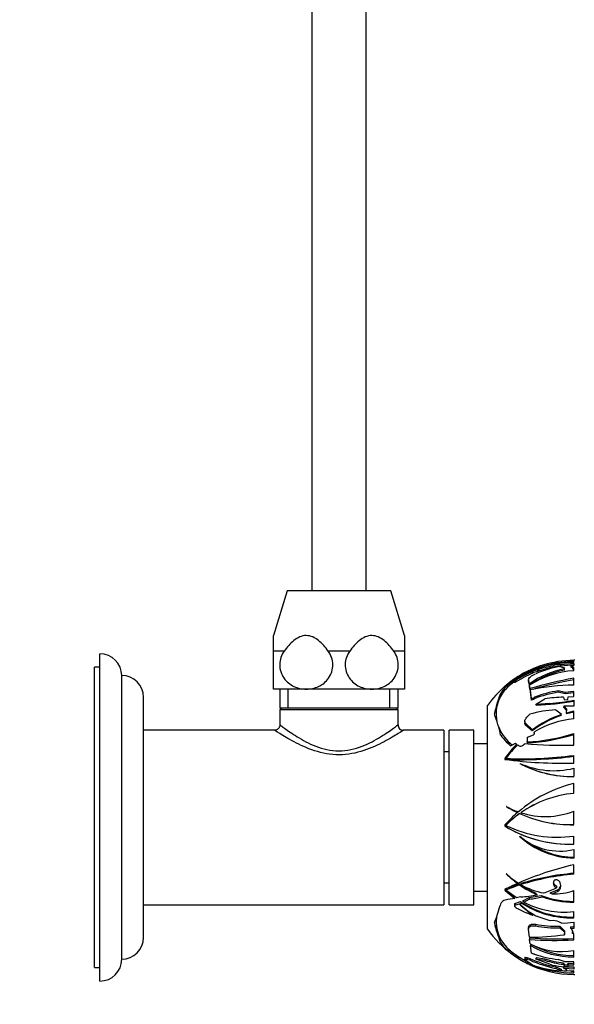
# Paper-space layout 'Layout1' of a CAD drawing. Units: millimetres. Extents: x 0 to 792, y 0 to 1270.
# Drawn here: x 594 to 696, y 608 to 789 of the extents above; entities that cross this region are included whole.
import ezdxf
from ezdxf import colors
from ezdxf.entities.mleader import LeaderData, LeaderLine
from ezdxf.math import Vec2, Vec3

# ---------------------------------------------------------------- set-up
doc = ezdxf.new("R2010")
doc.units = ezdxf.units.MM
doc.layers.add('DV2_Défaut', color=7, linetype='Continuous')
doc.layers.add('Défaut', color=7, linetype='Continuous')

# ---------------------------------------------------------------- blocks, each defined once
blk = doc.blocks.new('_DOT')
at = {"color": 0}
blk.add_line((0, 0), (-1, 0), dxfattribs=at)
at = {"color": 0, "const_width": 0.333}
blk.add_lwpolyline([(-0.1665, 0, 1), (0.1665, 0, 1)], format="xyb", close=True, dxfattribs=at)
blk = doc.blocks.new('SE1')
at = {"layer": 'DV2_Défaut', "color": 7, "linetype": 'Continuous'}
for p, q in [((647.76, 958.59), (647.76, 684.09)), ((657.76, 684.09), (657.76, 958.59)), ((643.26, 684.09), (640.76, 675.91)), ((662.26, 684.09), (643.26, 684.09)), ((664.76, 675.91), (662.26, 684.09)), ((640.76, 673.05), (640.76, 675.91)), ((664.76, 675.91), (664.76, 673.05)), ((642.72, 673.05), (640.76, 673.05)), ((640.76, 666.09), (640.76, 673.05)), ((654.72, 673.05), (650.8, 673.05)), ((664.76, 673.05), (662.8, 673.05)), ((664.76, 673.05), (664.76, 666.09)), ((608.96, 612.59), (608.96, 672.59)), ((695.76, 671.36), (695.76, 671.39)), ((607.96, 615.09), (607.96, 670.09)), ((608.96, 670.09), (607.96, 670.09)), ((686.59, 668.86), (687.62, 669.47)), ((689.44, 669.74), (689.13, 669.63)), ((689.13, 669.63), (689.13, 669.34)), ((689.44, 669.45), (689.13, 669.34)), ((691.45, 670.25), (689.44, 669.74)), ((691.45, 669.97), (689.44, 669.45)), ((689.44, 669.45), (689.44, 669.74)), ((691.96, 670.38), (691.45, 670.25)), ((691.45, 669.97), (691.45, 670.25)), ((691.96, 670.1), (691.45, 669.97)), ((691.96, 670.1), (691.96, 670.38)), ((693.18, 670.23), (694.04, 670.02)), ((693.37, 670.28), (693.37, 670.56)), ((693.46, 670.56), (693.37, 670.56)), ((693.46, 670.28), (693.37, 670.28)), ((693.46, 670.28), (693.46, 670.56)), ((694.04, 670.02), (694.01, 669.88)), ((694.04, 669.82), (694.04, 670.02)), ((694.04, 669.55), (694.04, 669.81)), ((695.76, 670.41), (695.22, 670.41)), ((695.22, 670.41), (695.22, 670.14)), ((695.55, 670.03), (695.58, 670.15)), ((695.76, 670.05), (695.55, 670.03)), ((695.55, 670.03), (695.55, 669.77)), ((695.76, 669.79), (695.55, 669.77)), ((695.76, 670.97), (695.76, 671.19)), ((695.76, 670.79), (695.76, 670.41)), ((695.76, 669.45), (695.76, 670.05)), ((612.96, 616.59), (612.96, 668.59)), ((683.17, 666.58), (684.94, 667.87)), ((685.3, 668.13), (683.3, 666.71)), ((684.94, 667.87), (683.71, 666.86)), ((684.93, 667.63), (684.93, 667.3)), ((684.99, 667.7), (686.16, 668.58)), ((685.18, 667.41), (685.18, 667.74)), ((686.03, 668.63), (685.3, 668.13)), ((685.87, 668.36), (685.9, 668.38)), ((686.03, 668.48), (686.03, 668.63)), ((687.47, 667.89), (687.47, 667.6)), ((687.48, 667.56), (687.48, 667.85)), ((687.63, 667.1), (687.48, 667.85)), ((688.26, 669.01), (688.26, 669.3)), ((695.76, 666.84), (695.76, 668.08)), ((646.76, 666.09), (640.76, 666.09)), ((641.91, 666.09), (641.91, 662.59)), ((643.44, 662.59), (643.44, 666.09)), ((658.76, 666.09), (646.76, 666.09)), ((664.76, 666.09), (658.76, 666.09)), ((662.07, 662.59), (662.07, 666.09)), ((663.61, 662.59), (663.61, 666.09)), ((683.15, 666.58), (683.16, 666.58)), ((683.16, 666.58), (683.15, 666.58)), ((683.15, 666.58), (683.16, 666.58)), ((683.16, 666.58), (683.17, 666.58)), ((683.16, 666.58), (683.16, 666.58)), ((683.71, 666.5), (683.23, 666.03)), ((684.77, 667.39), (683.71, 666.5)), ((683.71, 666.5), (683.71, 666.86)), ((684.93, 667.52), (684.78, 667.41)), ((687.63, 666.81), (687.48, 667.56)), ((687.63, 667.1), (687.63, 666.81)), ((687.68, 666.54), (687.68, 666.82)), ((687.78, 666.19), (687.68, 666.82)), ((687.78, 665.91), (687.68, 666.54)), ((687.78, 666.19), (687.78, 665.97)), ((687.81, 665.67), (687.81, 665.96)), ((688.03, 664.37), (687.81, 665.96)), ((692.89, 665.53), (692.89, 665.79)), ((694.19, 665.48), (692.89, 665.79)), ((616.96, 620.59), (616.96, 664.59)), ((681.98, 663.94), (682.26, 664.88)), ((682.26, 664.88), (682.26, 665.12)), ((688.03, 664.08), (687.81, 665.67)), ((688.36, 664.45), (688.03, 664.37)), ((688.03, 664.37), (688.03, 664.08)), ((688.36, 664.17), (688.03, 664.08)), ((688.56, 664.62), (688.36, 664.45)), ((688.36, 664.17), (688.36, 664.45)), ((688.56, 664.34), (688.36, 664.17)), ((688.56, 664.34), (688.56, 664.62)), ((688.76, 663.3), (690.48, 664.32)), ((694.19, 665.22), (692.89, 665.53)), ((693.88, 664.64), (694.02, 664.15)), ((694.02, 664.15), (694.68, 664.17)), ((695.76, 665.65), (694.19, 665.48)), ((694.19, 665.48), (694.19, 665.22)), ((695.76, 665.39), (694.19, 665.22)), ((694.68, 664.17), (694.73, 664.69)), ((694.73, 664.69), (695.76, 664.73)), ((695.76, 664.73), (695.76, 665.65)), ((695.76, 664.07), (695.76, 662.97)), ((663.61, 662.59), (641.91, 662.59)), ((642.2, 662.59), (641.91, 662.31)), ((663.61, 662.31), (641.91, 662.31)), ((641.91, 662.31), (641.91, 659.59)), ((663.61, 662.31), (663.32, 662.59)), ((663.61, 659.57), (663.61, 662.31)), ((679.96, 622.09), (679.96, 663.09)), ((681.23, 661.51), (681.68, 662.97)), ((681.98, 663.94), (681.68, 662.97)), ((688.76, 663.3), (688.85, 663.3)), ((691.35, 663.48), (688.85, 663.3)), ((692.48, 662.28), (693.43, 661.57)), ((694.49, 662.13), (693.87, 662.81)), ((695.76, 662.97), (693.98, 662.97)), ((694.49, 662.4), (693.98, 662.97)), ((694.43, 661.72), (694.49, 662.4)), ((687.18, 660.95), (687.71, 661.48)), ((693.43, 661.57), (693.41, 661.41)), ((693.42, 661.26), (693.41, 661.41)), ((693.43, 661.3), (693.42, 661.26)), ((693.43, 661.3), (693.43, 661.57)), ((695.76, 662.03), (694.43, 661.72)), ((694.43, 661.72), (694.44, 661.57)), ((695.76, 661.88), (694.44, 661.57)), ((695.76, 660.64), (695.76, 662.03)), ((640.91, 658.59), (616.96, 658.59)), ((671.96, 658.59), (664.58, 658.59)), ((671.96, 658.59), (671.96, 626.59)), ((672.96, 626.59), (672.96, 658.59)), ((677.46, 658.59), (672.96, 658.59)), ((677.46, 626.59), (677.46, 658.59)), ((686.8, 660.17), (686.8, 659.86)), ((686.94, 659.52), (686.94, 659.83)), ((688.2, 658.66), (686.94, 659.83)), ((688.12, 658.43), (686.94, 659.52)), ((687.26, 656.56), (687.31, 657.32)), ((687.31, 657.32), (688.38, 657.71)), ((688.38, 657.71), (688.4, 657.73)), ((688.5, 658.04), (688.53, 658.14)), ((688.53, 658), (688.5, 658.04)), ((688.53, 658.14), (688.57, 658.25)), ((688.53, 658), (688.53, 658.14)), ((695.76, 655.82), (695.76, 657.95)), ((679.96, 656.09), (677.46, 656.09)), ((683.4, 656.42), (683.38, 656.4)), ((683.38, 656.4), (683.42, 656.4)), ((683.41, 656.42), (683.4, 656.42)), ((683.41, 656.4), (683.41, 656.42)), ((683.42, 656.4), (684.18, 655.71)), ((685.2, 655.77), (683.59, 653.8)), ((684.1, 656.21), (683.97, 656.21)), ((684.17, 656.15), (684.5, 655.87)), ((684.18, 655.71), (684.51, 655.88)), ((684.51, 655.88), (685.07, 656.22)), ((685.07, 656.22), (685.29, 656.04)), ((685.5, 655.86), (685.62, 655.75)), ((687.14, 656.42), (687.26, 656.56)), ((687.26, 656.3), (687.26, 656.26)), ((672.96, 654.59), (671.96, 654.59)), ((683.15, 653.39), (683.16, 653.2)), ((683.16, 653.39), (683.15, 653.39)), ((683.15, 653.39), (683.16, 653.39)), ((683.16, 653.39), (683.16, 653.39)), ((683.16, 653.2), (683.17, 653.2)), ((683.3, 653.32), (683.3, 653.39)), ((695.76, 652.54), (695.76, 653.94)), ((685.87, 652.44), (685.9, 652.49)), ((686.32, 652.22), (686.36, 652.3)), ((695.76, 651.6), (695.76, 650.06)), ((695.76, 647), (695.76, 648.8)), ((683.41, 644.61), (683.38, 644.6)), ((683.68, 644.47), (683.68, 644.43)), ((683.68, 644.43), (685.46, 643.48)), ((685.46, 643.48), (685.46, 643.47)), ((685.85, 643.3), (685.85, 643.29)), ((686.07, 643.45), (686.07, 643.45)), ((695.76, 641.26), (695.76, 643.71)), ((683.15, 641.21), (683.16, 640.99)), ((683.16, 641.21), (683.15, 641.21)), ((683.16, 640.99), (683.17, 640.99)), ((683.17, 640.99), (683.16, 640.99)), ((683.3, 641.13), (683.3, 641.13)), ((683.59, 641.68), (683.6, 641.43)), ((683.63, 640.98), (683.65, 640.71)), ((685.87, 639.09), (685.9, 639.14)), ((695.76, 637.7), (695.76, 639.18)), ((695.76, 636.71), (695.76, 635.14)), ((695.76, 632.18), (695.76, 633.91)), ((683.41, 632.26), (683.38, 632.26)), ((671.96, 630.59), (672.96, 630.59)), ((685.46, 630.67), (685.46, 630.49)), ((685.85, 630.39), (685.85, 630.21)), ((686.07, 630.46), (686.07, 630.28)), ((692.62, 630.03), (692.62, 629.71)), ((693.28, 630.57), (693.26, 630.62)), ((677.46, 629.09), (679.96, 629.09)), ((683.15, 629.4), (683.16, 629.21)), ((683.16, 629.39), (683.15, 629.4)), ((683.16, 629.21), (683.17, 629.21)), ((683.17, 629.21), (683.16, 629.21)), ((683.17, 629.21), (684.94, 627.73)), ((683.17, 629.21), (683.17, 629.21)), ((683.3, 629.33), (683.3, 629.27)), ((685.3, 627.82), (683.3, 629.27)), ((683.65, 628.97), (684.77, 628.04)), ((686.03, 628.03), (685.3, 627.82)), ((686.43, 627.33), (687.62, 627.93)), ((687.62, 627.93), (689.77, 628.28)), ((687.62, 627.93), (687.62, 627.61)), ((691.41, 628.77), (692.81, 629.33)), ((691.78, 628.59), (692.81, 629.02)), ((692.81, 629.33), (692.81, 629.02)), ((695.76, 627.05), (695.76, 629.17)), ((616.96, 626.59), (671.96, 626.59)), ((672.96, 626.59), (677.46, 626.59)), ((684.94, 627.73), (683.71, 627.54)), ((684.93, 626.73), (684.93, 626.39)), ((684.99, 626.82), (686.02, 627.16)), ((684.99, 626.48), (686.16, 626.89)), ((684.99, 626.82), (684.99, 626.48)), ((685.87, 626.68), (685.9, 626.7)), ((686.59, 627.08), (687.62, 627.61)), ((688.26, 624.92), (688.26, 624.68)), ((689.44, 624.32), (689.13, 624.4)), ((691.45, 623.66), (689.44, 624.32)), ((695.76, 624.16), (695.76, 625.34)), ((682.36, 619.65), (681.23, 623.31)), ((688.78, 623), (688.78, 622.71)), ((691.96, 623.67), (691.45, 623.66)), ((693.18, 622.65), (693.18, 622.38)), ((693.18, 622.65), (694.04, 621.81)), ((693.46, 623.24), (693.37, 623.3)), ((695.22, 622.25), (695.22, 622.52)), ((695.76, 622.5), (695.22, 622.52)), ((695.76, 623.4), (695.76, 622.23)), ((687.47, 622.39), (687.47, 622.09)), ((687.63, 620.64), (687.48, 622.02)), ((693.18, 622.38), (694.04, 621.54)), ((694.04, 621.54), (694.01, 621.22)), ((694.04, 621.81), (694.04, 621.54)), ((694.04, 621.35), (694.04, 621.08)), ((695.76, 622.23), (695.22, 622.25)), ((695.55, 621.57), (695.56, 621.69)), ((695.55, 621.3), (695.55, 621.57)), ((695.55, 621.3), (695.58, 621.56)), ((695.76, 621.34), (695.55, 621.3)), ((695.58, 621.63), (695.58, 621.56)), ((695.76, 620.14), (695.76, 621.34)), ((687.68, 620.52), (687.68, 620.23)), ((687.78, 619.41), (687.68, 620.23)), ((687.81, 619.43), (687.81, 619.14)), ((688.03, 617.7), (687.81, 619.14)), ((683.4, 618.43), (683.38, 618.45)), ((683.38, 618.45), (683.42, 618.41)), ((683.41, 618.43), (683.4, 618.43)), ((683.42, 618.41), (684.18, 617.74)), ((684.09, 618.23), (684.17, 618.16)), ((684.17, 618.16), (684.74, 617.69)), ((684.18, 617.74), (684.51, 617.5)), ((684.51, 617.7), (684.51, 617.5)), ((684.74, 617.69), (684.51, 617.7)), ((684.51, 617.5), (685.07, 617.11)), ((684.74, 617.69), (685.07, 617.47)), ((685.07, 617.47), (685.07, 617.11)), ((685.07, 617.47), (685.2, 617.38)), ((685.07, 617.11), (685.29, 616.96)), ((685.27, 617.34), (685.4, 617.23)), ((685.4, 617.23), (685.62, 617.09)), ((685.62, 617.09), (685.62, 616.74)), ((688.36, 617.54), (688.03, 617.7)), ((688.56, 617.53), (688.36, 617.54)), ((695.76, 617), (695.76, 618.22)), ((685.5, 616.82), (685.62, 616.74)), ((686.8, 616.9), (686.8, 616.59)), ((686.94, 616.2), (686.85, 616.03)), ((688.2, 615.54), (686.94, 616.42)), ((686.94, 616.32), (686.94, 616.2)), ((686.94, 616.32), (686.99, 616.3)), ((687.14, 615.89), (687.26, 615.83)), ((687.18, 616.89), (687.18, 616.59)), ((687.18, 616.89), (687.71, 616.76)), ((687.18, 616.59), (687.71, 616.46)), ((687.26, 616.09), (687.26, 616.16)), ((687.26, 616.09), (687.26, 615.83)), ((687.26, 615.83), (687.31, 615.84)), ((687.31, 616.17), (687.31, 615.84)), ((687.31, 615.84), (688.38, 615.37)), ((687.71, 616.76), (687.71, 616.46)), ((688.38, 615.49), (688.38, 615.37)), ((688.38, 615.37), (688.4, 615.36)), ((688.4, 615.49), (688.4, 615.36)), ((688.76, 616.65), (688.85, 616.61)), ((688.76, 616.65), (690.48, 616.4)), ((691.35, 615.67), (688.85, 616.61)), ((688.95, 616.9), (690.48, 616.68)), ((690.48, 616.68), (690.48, 616.4)), ((694.19, 616.12), (692.89, 616.56)), ((693.88, 615.66), (693.88, 615.93)), ((693.88, 615.93), (694.02, 615.66)), ((693.88, 615.66), (694.02, 615.39)), ((694.02, 615.66), (694.02, 615.39)), ((694.02, 615.66), (694.68, 615.6)), ((694.02, 615.39), (694.68, 615.33)), ((695.76, 616.11), (694.19, 616.12)), ((694.68, 615.6), (694.73, 615.85)), ((694.68, 615.6), (694.68, 615.33)), ((694.68, 615.33), (694.73, 615.59)), ((694.73, 615.85), (694.73, 615.59)), ((694.73, 615.85), (695.76, 615.82)), ((694.73, 615.59), (695.76, 615.56)), ((695.76, 615.56), (695.76, 616.11)), ((607.96, 615.09), (608.96, 615.09)), ((692.48, 615.18), (692.48, 614.91)), ((692.48, 615.18), (693.43, 614.8)), ((692.48, 614.91), (693.43, 614.52)), ((693.43, 614.52), (693.41, 614.48)), ((693.43, 614.8), (693.43, 614.52)), ((695.76, 615.08), (693.87, 615.22)), ((695.76, 614.77), (693.98, 614.89)), ((694.49, 614.64), (693.98, 614.89)), ((694.43, 614.44), (694.44, 614.75)), ((694.43, 614.44), (694.49, 614.64)), ((695.76, 614.46), (694.43, 614.44)), ((695.76, 615.23), (695.76, 614.77)), ((695.76, 614.12), (695.76, 614.46)), ((695.76, 613.81), (695.76, 613.78))]:
    blk.add_line(p, q, dxfattribs=at)
for centre, radius, start, end in [((608.96, 668.59), 4, 0, 90), ((695.96, 651.37), 20, 90.5676, 107.2804), ((695.96, 651.83), 19.56, 90, 90.5863), ((695.96, 651.83), 19.56, 115.2613, 124.29), ((694.95, 649.85), 20.62, 106.3811, 116.0217), ((695.73, 652.92), 18.46, 111.2106, 121.6736), ((695.97, 649.73), 21.24, 90.5601, 117.4776), ((696.29, 649.89), 21.3, 91.4199, 117.0668), ((695.78, 653.15), 18.25, 108.401, 116.5388), ((697.23, 653.37), 16.75, 100.991, 124.9762), ((697.22, 653.24), 16.62, 101.044, 125.2594), ((696.49, 653.44), 16.02, 92.6071, 123.362), ((697.28, 648.54), 22.08, 100.6939, 112.6326), ((695.77, 652.39), 18.98, 106.9155, 110.8675), ((693.34, 665.05), 5.51, 89.6886, 104.4717), ((693.36, 664.73), 5.55, 89.9215, 104.5954), ((697.73, 639.46), 31.39, 93.6092, 97.8292), ((697.65, 640.15), 30.42, 93.5703, 97.9248), ((612.96, 664.59), 4, 0, 89.9825), ((692.75, 656.27), 14.09, 125.8993, 132.933), ((693.4, 655.58), 15.03, 124.3294, 132.2346), ((695.96, 651.83), 19.56, 125.8748, 129.6961), ((695.88, 650.44), 20.34, 111.9856, 121.7322), ((695.85, 650.54), 19.96, 112.3539, 122.3293), ((693.47, 652.67), 17.43, 107.3891, 115.8584), ((709.73, 591.16), 78.18, 100.2975, 106.3096), ((695.01, 649.86), 20.35, 106.7926, 109.4093), ((709.18, 594.23), 74.8, 100.3383, 106.2279), ((695.96, 651.83), 19.56, 130.6471, 144.8682), ((688.96, 661.17), 7.51, 139.7267, 158.332), ((687.34, 662.36), 5.78, 128.9261, 151.5511), ((696.24, 626.33), 40.52, 90.6798, 102.0024), ((696.53, 643.83), 22.26, 99.4182, 110.9781), ((705.6, 656.32), 24.93, 159.3526, 167.9056), ((696.52, 643.93), 21.91, 99.5413, 111.3039), ((697.08, 611.62), 53.12, 93.4601, 97.1385), ((686.78, 714.45), 51.18, 275.1148, 280.1001), ((688.48, 661.59), 6.94, 168.5201, 191.9599), ((693.28, 642.73), 19.57, 92.3534, 106.549), ((685.91, 720.38), 57.32, 273.0472, 279.896), ((659.27, 652.94), 23.57, 11.5871, 21.4185), ((699.56, 643.38), 18.91, 108.9304, 127.2172), ((699.59, 643.41), 19.03, 108.95, 126.7559), ((697.12, 644.54), 16.16, 94.8421, 121.9337), ((664.56, 659.54), 0.98, 178.7603, 271.3314), ((688.48, 661.59), 6.94, 199.9182, 230.8335), ((689.57, 662.58), 8.71, 214.2558, 224.9637), ((685.86, 688.66), 32.26, 272.2702, 287.87), ((685.71, 688.98), 32.76, 272.7136, 287.8648), ((702.91, 639.68), 24.05, 137.1262, 145.2436), ((699.87, 640.91), 20.74, 133.8785, 143.0225), ((694.1, 742.44), 86.64, 265.2003, 271.0982), ((693.55, 731.2), 78.68, 262.4138, 271.605), ((686.29, 727.08), 73.75, 267.682, 277.3778), ((685.95, 729.36), 76.2, 268.2532, 277.3934), ((695.76, 671.73), 21.67, 242.8407, 269.9927), ((692.12, 666.22), 15.07, 245.6188, 283.9749), ((695.76, 671.72), 21.67, 244.1578, 269.9933), ((701.75, 624.6), 24.93, 103.9072, 130.3373), ((697.67, 626.78), 20.31, 95.4018, 124.8419), ((697.67, 626.78), 20.31, 95.4018, 124.8389), ((695.3, 664.14), 22.89, 238.5974, 244.5324), ((695.29, 664.31), 23.03, 238.8396, 239.7033), ((690.54, 657.29), 14.55, 240.6297, 250.2008), ((701.67, 624.7), 24.81, 130.8025, 138.2768), ((697.6, 626.88), 20.19, 125.6024, 135.0868), ((697.61, 626.87), 20.2, 125.6026, 133.8974), ((695.3, 664.12), 22.87, 245.5919, 271.1471), ((695.3, 664.13), 22.87, 245.5956, 271.147), ((690.54, 657.28), 14.53, 252.0788, 291.0367), ((695.02, 660.56), 22.88, 238.8015, 271.8532), ((695.01, 660.73), 23.01, 239.0306, 240.4284), ((697.66, 626.9), 20.22, 134.059, 135.2442), ((692.69, 660.28), 21.33, 243.897, 278.2762), ((695.02, 660.56), 22.88, 240.2047, 271.8538), ((696.04, 650.22), 15.07, 227.5569, 268.9197), ((693.2, 647.56), 11.15, 229.0839, 283.2677), ((696.02, 650.16), 14.86, 234.8241, 269.0062), ((708.84, 577.26), 58.14, 103.0032, 113.5468), ((697.38, 646.59), 20.03, 225.6564, 233.4933), ((693.61, 643.18), 14.94, 226.9349, 237.651), ((699.38, 587.59), 44.89, 94.6293, 107.252), ((699.29, 588.42), 43.89, 94.6124, 107.528), ((706.25, 583.72), 51.18, 113.9682, 116.8249), ((697.1, 595.85), 36.15, 108.1294, 112.4294), ((697.64, 593.7), 38.54, 107.8188, 111.365), ((696.27, 645.07), 18.01, 234.6286, 245.5253), ((696.24, 644.97), 18.05, 234.8711, 246.5379), ((692.41, 641.12), 12.56, 239.6743, 260.0834), ((684.67, 645.91), 18.05, 287.9911, 296.1166), ((685.87, 641.52), 13.48, 270.7163, 283.6528), ((686.22, 642.51), 14.97, 275.3806, 284.689), ((695.59, 643.37), 16.17, 248.9071, 270.5995), ((695.59, 643.34), 16.3, 249.9918, 270.5851), ((692.18, 639.83), 11.25, 267.9829, 288.5699), ((663.06, 630.99), 19.73, 336.9688, 346.757), ((697.83, 638.57), 16.87, 224.8215, 235.4303), ((695.21, 636.37), 13.42, 226.0898, 243.0772), ((695.49, 641.47), 17.16, 236.4968, 270.9008), ((695.5, 641.46), 17.3, 237.3566, 270.8611), ((694.04, 641.29), 16.05, 242.3425, 276.1407), ((688.24, 623.49), 6.7, 173.0495, 231.7735), ((694.29, 642.45), 18.77, 240.9449, 251.2558), ((701.69, 627.78), 20.97, 192.4371, 202.8094), ((692.47, 641.73), 19.09, 258.8675, 272.1424), ((692.43, 641.8), 19.44, 259.1958, 272.2245), ((692.03, 621.1), 2.57, 58.652, 91.517), ((693.94, 633.16), 9.93, 267.22, 280.5471), ((695.96, 633.35), 19.56, 215.1318, 234.1317), ((687.68, 666.46), 45.82, 269.9372, 277.9775), ((694.24, 621.2), 0.236, 174.7425, 210.5245), ((694.79, 621.59), 0.79, 358.2927, 56.7243), ((612.96, 620.59), 4, 270.0175, 0), ((689.39, 624.55), 8.57, 214.857, 225.607), ((692.5, 678.14), 57.82, 265.2139, 273.229), ((692.33, 678.55), 58.5, 265.4379, 273.3589), ((693.49, 630.45), 12.44, 242.6428, 280.4911), ((695.82, 633.06), 16.06, 240.0947, 269.7775), ((695.8, 633.09), 15.83, 241.4427, 269.8376), ((692.73, 628.89), 14.06, 234.1136, 238.0297), ((693.35, 629.53), 14.94, 235.6963, 236.127), ((695.96, 633.35), 19.56, 235.7057, 239.4608), ((696.03, 633.48), 19.41, 237.5727, 237.8326), ((695.37, 637.79), 21.38, 251.4357, 263.3435), ((608.96, 616.59), 4, 270, 0), ((693.35, 629.53), 14.94, 237.3101, 238.2885), ((694.99, 631.66), 17.62, 237.8676, 242.4771), ((695.96, 633.35), 19.26, 237.8247, 241.2959), ((695.96, 633.35), 19.56, 239.4608, 244.8561), ((696.03, 633.48), 19.41, 241.3223, 242.0885), ((695.87, 633.27), 19.45, 242.3585, 244.9691), ((695.8, 632.83), 19.03, 242.9258, 269.8852), ((696.74, 636.07), 21.32, 244.9407, 258.4752), ((696.76, 636.16), 21.68, 245.3115, 258.6002), ((694.49, 633.1), 18.65, 250.2935, 266.6762), ((695.53, 634.72), 20.6, 250.2765, 270.6428), ((695.75, 632.46), 16.64, 251.5476, 263.5401), ((695.74, 632.37), 16.81, 251.7601, 263.6226), ((694.86, 628.52), 13.32, 254.7177, 273.8776), ((695.57, 634.91), 20.48, 263.9934, 266.7986), ((695.57, 634.91), 20.48, 269.0642, 270.5328), ((695.96, 633.35), 19.56, 269.4137, 270)]:
    blk.add_arc(centre, radius, start, end, dxfattribs=at)
for centre, major_axis, ratio, start_param, end_param in [((687.22, 664.49), (-5.02, 0), 0.505506, 5.633528, 6.12956), ((692.1, 687.34), (5.33, -26.91), 0.527988, -0.580465, -0.567514), ((692.1, 689.86), (-3.78, -26.49), 0.554609, 0.035683, 0.201962), ((690.51, 663.87), (-14.61, 0), 0.583708, 1.062681, 1.11611), ((695.29, 667.92), (-23.03, 0), 0.583708, 1.029221, 1.066481), ((701.72, 639.07), (-24.82, 0), 0.869193, -0.751665, -0.725651), ((692.66, 670.11), (-21.46, 0), 0.869193, 1.119513, 1.136277), ((695.76, 655.91), (-21.85, 0), 0.862823, 1.101235, 1.112628), ((695.29, 649.33), (-23.03, 0), 0.862823, 1.026937, 1.029773), ((695.01, 646.24), (-23.01, 0), 0.862823, 1.030269, 1.054665), ((697.66, 617.05), (-20.22, 0), 0.862823, -0.801811, -0.781126), ((695.29, 663), (10.37, -42.3), 0.486154, -0.752435, -0.741757), ((695.29, 663.84), (9.97, -42.05), 0.493678, -0.690131, -0.679075), ((690.51, 654.65), (6.33, -26.68), 0.493678, -0.386648, -0.361022), ((690.51, 625.72), (-14.61, 0), 0.570969, 1.062681, 1.11611), ((695.29, 629.68), (-23.03, 0), 0.570969, 1.029221, 1.066481), ((684.59, 618.28), (-1.16, 0), 0.494474, 1.209695, 1.497001), ((692.1, 593.95), (8.62, 29.53), 0.422809, 0.812958, 0.825909)]:
    blk.add_ellipse(centre, major_axis=major_axis, ratio=ratio, start_param=start_param, end_param=end_param, dxfattribs=at)
for points, knots in [([(650.8, 673.05), (650.27, 673.77), (649.7, 674.45), (648.36, 675.52), (647.58, 675.91), (645.93, 675.91), (645.16, 675.53), (643.81, 674.44), (643.24, 673.77), (642.72, 673.05)], [0, 0, 0, 0, 0.25, 0.25, 0.5, 0.5, 0.75, 0.75, 1, 1, 1, 1]), ([(662.8, 673.05), (662.27, 673.77), (661.7, 674.45), (660.36, 675.52), (659.58, 675.91), (657.93, 675.91), (657.16, 675.53), (655.81, 674.44), (655.24, 673.77), (654.72, 673.05)], [0, 0, 0, 0, 0.25, 0.25, 0.5, 0.5, 0.75, 0.75, 1, 1, 1, 1]), ([(642.72, 673.05), (642.21, 672.36), (641.91, 671.51), (641.88, 669.71), (642.17, 668.83), (643.13, 667.44), (643.78, 666.92), (645.22, 666.25), (645.99, 666.09), (646.76, 666.09)], [0, 0, 0, 0, 0.25, 0.25, 0.5, 0.5, 0.75, 0.75, 1, 1, 1, 1]), ([(646.76, 666.09), (647.53, 666.09), (648.3, 666.25), (649.72, 666.91), (650.38, 667.43), (651.35, 668.83), (651.63, 669.7), (651.61, 671.5), (651.3, 672.36), (650.8, 673.05)], [0, 0, 0, 0, 0.25, 0.25, 0.5, 0.5, 0.75, 0.75, 1, 1, 1, 1]), ([(654.72, 673.05), (654.21, 672.36), (653.91, 671.51), (653.88, 669.71), (654.17, 668.83), (655.13, 667.44), (655.78, 666.92), (657.22, 666.25), (657.99, 666.09), (658.76, 666.09)], [0, 0, 0, 0, 0.25, 0.25, 0.5, 0.5, 0.75, 0.75, 1, 1, 1, 1]), ([(658.76, 666.09), (659.53, 666.09), (660.3, 666.25), (661.72, 666.91), (662.38, 667.43), (663.35, 668.83), (663.63, 669.7), (663.61, 671.5), (663.3, 672.36), (662.8, 673.05)], [0, 0, 0, 0, 0.25, 0.25, 0.5, 0.5, 0.75, 0.75, 1, 1, 1, 1]), ([(695.58, 670.15), (695.59, 670.2), (695.57, 670.25), (695.47, 670.32), (695.44, 670.34), (695.34, 670.37), (695.28, 670.39), (695.22, 670.41)], [0, 0, 0, 0, 0.5, 0.5, 0.75, 0.75, 1, 1, 1, 1]), ([(695.49, 670.04), (695.46, 670.06), (695.43, 670.07), (695.34, 670.11), (695.29, 670.12), (695.22, 670.14)], [0, 0, 0, 0, 0.458612, 0.458612, 1, 1, 1, 1]), ([(685.18, 667.74), (685.09, 667.69), (685.01, 667.65), (684.94, 667.62), (684.93, 667.62), (684.93, 667.65), (684.96, 667.67), (684.99, 667.7)], [0, 0, 0, 0, 0.5, 0.5, 0.75, 0.75, 1, 1, 1, 1]), ([(687.49, 667.96), (687.5, 667.99), (687.52, 668.03), (687.6, 668.16), (687.69, 668.26), (687.87, 668.41), (687.94, 668.46), (688.09, 668.56), (688.17, 668.6), (688.41, 668.75), (688.6, 668.83), (688.78, 668.91)], [0, 0, 0, 0, 0.136722, 0.136722, 0.424481, 0.424481, 0.568361, 0.568361, 0.712241, 0.712241, 1, 1, 1, 1]), ([(685.18, 667.41), (685.09, 667.36), (685.01, 667.31), (684.94, 667.29), (684.93, 667.29), (684.93, 667.3)], [0, 0, 0, 0, 0.686459, 0.686459, 1, 1, 1, 1]), ([(686.94, 659.83), (686.87, 659.89), (686.83, 659.96), (686.79, 660.14), (686.79, 660.24), (686.84, 660.45), (686.89, 660.55), (687.01, 660.76), (687.09, 660.85), (687.18, 660.95)], [0, 0, 0, 0, 0.25, 0.25, 0.5, 0.5, 0.75, 0.75, 1, 1, 1, 1]), ([(641.92, 659.59), (641.92, 659.55), (641.94, 659.43), (641.88, 659.21), (641.74, 658.95), (641.54, 658.75), (641.31, 658.63), (641.1, 658.57), (640.98, 658.57), (640.91, 658.56)], [0, 0, 0, 0, 0.060588, 0.233314, 0.414047, 0.598873, 0.755998, 0.893877, 1, 1, 1, 1]), ([(664.61, 658.59), (664.61, 658.59), (664.25, 658.35), (662.99, 657.56), (662.08, 657.01), (659.94, 655.88), (658.68, 655.28), (655.91, 654.38), (654.37, 654.06), (651.21, 654.06), (649.66, 654.36), (646.88, 655.27), (645.62, 655.86), (643.47, 656.99), (642.56, 657.54), (641.29, 658.33), (640.93, 658.58), (640.91, 658.59)], [0, 0, 0, 0, 0.12433, 0.12433, 0.249878, 0.249878, 0.375425, 0.375425, 0.500972, 0.500972, 0.626519, 0.626519, 0.752067, 0.752067, 0.877614, 0.877614, 1, 1, 1, 1]), ([(641.91, 659.59), (641.91, 659.59), (641.99, 659.53), (642.28, 659.31), (642.5, 659.14), (643.35, 658.53), (644.15, 657.96), (646.08, 656.77), (647.21, 656.14), (649.78, 655.14), (651.26, 654.78), (654.22, 654.78), (655.69, 655.12), (658.29, 656.13), (659.41, 656.75), (661.35, 657.95), (662.15, 658.51), (663.28, 659.34), (663.6, 659.59), (663.61, 659.59), (663.61, 659.59), (663.61, 659.59)], [0, 0, 0, 0, 0.060781, 0.060781, 0.123335, 0.123335, 0.248444, 0.248444, 0.373553, 0.373553, 0.498661, 0.498661, 0.62377, 0.62377, 0.748878, 0.748878, 0.873987, 0.873987, 0.999096, 0.999096, 1, 1, 1, 1]), ([(686.94, 659.52), (686.87, 659.58), (686.83, 659.65), (686.8, 659.78), (686.8, 659.82), (686.8, 659.86)], [0, 0, 0, 0, 0.7051199, 0.7051199, 1, 1, 1, 1]), ([(688.4, 657.73), (688.48, 657.81), (688.54, 657.9), (688.6, 658.08), (688.61, 658.18), (688.57, 658.25)], [0, 0, 0, 0, 0.5, 0.5, 1, 1, 1, 1]), ([(685.62, 655.75), (685.69, 655.69), (685.78, 655.65), (685.99, 655.64), (686.11, 655.66), (686.45, 655.77), (686.66, 655.93), (686.85, 656.11)], [0, 0, 0, 0, 0.25, 0.25, 0.5, 0.5, 1, 1, 1, 1]), ([(693.26, 630.62), (693.22, 630.72), (693.17, 630.81), (693.09, 630.89), (693.04, 630.95), (692.97, 631.01), (692.9, 631.05), (692.84, 631.09), (692.78, 631.12), (692.71, 631.14), (692.64, 631.16), (692.57, 631.16), (692.5, 631.16), (692.44, 631.15), (692.38, 631.13), (692.33, 631.11), (692.28, 631.09), (692.24, 631.05), (692.2, 631.02), (692.15, 630.98), (692.12, 630.93), (692.09, 630.88), (692.06, 630.82), (692.03, 630.75), (692.02, 630.68), (692.01, 630.6), (692, 630.52), (692.02, 630.43), (692.03, 630.34), (692.06, 630.24), (692.1, 630.15), (692.15, 630.05), (692.22, 629.96), (692.3, 629.89), (692.36, 629.84), (692.42, 629.79), (692.49, 629.76), (692.53, 629.74), (692.57, 629.72), (692.62, 629.71)], [0, 0, 0, 0, 0.107762, 0.107762, 0.107762, 0.189915, 0.189915, 0.189915, 0.257557, 0.257557, 0.257557, 0.325796, 0.325796, 0.325796, 0.385342, 0.385342, 0.385342, 0.44288, 0.44288, 0.44288, 0.505828, 0.505828, 0.505828, 0.579762, 0.579762, 0.579762, 0.668643, 0.668643, 0.668643, 0.772261, 0.772261, 0.772261, 0.88175, 0.88175, 0.88175, 0.957138, 0.957138, 0.957138, 1, 1, 1, 1]), ([(692.02, 630.71), (692.04, 630.63), (692.06, 630.55), (692.1, 630.48), (692.15, 630.38), (692.21, 630.29), (692.3, 630.21), (692.35, 630.16), (692.42, 630.11), (692.49, 630.08), (692.53, 630.06), (692.57, 630.04), (692.62, 630.03)], [0, 0, 0, 0, 0.267888, 0.267888, 0.267888, 0.619214, 0.619214, 0.619214, 0.859645, 0.859645, 0.859645, 1, 1, 1, 1]), ([(692.81, 629.02), (692.88, 629.05), (692.94, 629.09), (693.06, 629.18), (693.11, 629.23), (693.25, 629.41), (693.31, 629.54), (693.42, 629.97), (693.39, 630.28), (693.28, 630.57)], [0, 0, 0, 0, 0.125, 0.125, 0.25, 0.25, 0.5, 0.5, 1, 1, 1, 1]), ([(692.81, 629.33), (692.88, 629.36), (692.94, 629.4), (693.06, 629.49), (693.11, 629.55), (693.25, 629.72), (693.31, 629.86), (693.36, 630.04), (693.37, 630.08), (693.37, 630.12)], [0, 0, 0, 0, 0.221348, 0.221348, 0.442696, 0.442696, 0.885391, 0.885391, 1, 1, 1, 1]), ([(683.71, 627.54), (683.53, 627.53), (683.36, 627.49), (683.04, 627.39), (682.9, 627.32), (682.65, 627.14), (682.54, 627.04), (682.37, 626.78), (682.31, 626.63), (682.26, 626.47)], [0, 0, 0, 0, 0.25, 0.25, 0.5, 0.5, 0.75, 0.75, 1, 1, 1, 1]), ([(684.93, 626.73), (684.93, 626.73), (684.93, 626.73), (684.93, 626.78), (684.96, 626.81), (684.99, 626.82)], [0, 0, 0, 0, 0.07961, 0.07961, 1, 1, 1, 1]), ([(685.18, 626.04), (685.09, 626.09), (685.01, 626.18), (684.94, 626.31), (684.93, 626.36), (684.93, 626.44), (684.96, 626.47), (684.99, 626.48)], [0, 0, 0, 0, 0.5, 0.5, 0.75, 0.75, 1, 1, 1, 1]), ([(687.47, 622.39), (687.47, 622.5), (687.5, 622.59), (687.57, 622.73), (687.61, 622.78), (687.7, 622.86), (687.75, 622.9), (687.94, 622.99), (688.08, 623.03), (688.41, 623.05), (688.6, 623.03), (688.78, 623)], [0, 0, 0, 0, 0.2120723, 0.2120723, 0.3433936, 0.3433936, 0.4747149, 0.4747149, 0.7373574, 0.7373574, 1, 1, 1, 1]), ([(687.47, 622.1), (687.48, 622.2), (687.5, 622.3), (687.6, 622.49), (687.69, 622.58), (687.87, 622.67), (687.94, 622.69), (688.09, 622.73), (688.17, 622.74), (688.41, 622.76), (688.6, 622.74), (688.78, 622.71)], [0, 0, 0, 0, 0.2109711, 0.2109711, 0.4739807, 0.4739807, 0.6054855, 0.6054855, 0.7369904, 0.7369904, 1, 1, 1, 1]), ([(686.94, 616.42), (686.87, 616.47), (686.83, 616.52), (686.79, 616.59), (686.79, 616.61), (686.84, 616.64), (686.89, 616.64), (687.01, 616.63), (687.09, 616.61), (687.18, 616.59)], [0, 0, 0, 0, 0.25, 0.25, 0.5, 0.5, 0.75, 0.75, 1, 1, 1, 1]), ([(686.8, 616.91), (686.8, 616.92), (686.8, 616.93), (686.84, 616.95), (686.89, 616.95), (687.01, 616.94), (687.09, 616.92), (687.18, 616.89)], [0, 0, 0, 0, 0.225331, 0.225331, 0.612665, 0.612665, 1, 1, 1, 1]), ([(688.4, 615.36), (688.48, 615.33), (688.54, 615.31), (688.58, 615.31), (688.59, 615.3), (688.59, 615.31)], [0, 0, 0, 0, 0.778923, 0.778923, 1, 1, 1, 1])]:
    blk.add_open_spline(points, degree=3, knots=knots, dxfattribs=at)
for points, degree in [([(694.01, 669.88), (694, 669.86), (694.01, 669.83), (694.04, 669.81)], 3), ([(695.56, 669.97), (695.55, 669.98), (695.54, 669.99), (695.53, 670.01)], 3), ([(684.94, 667.87), (684.85, 667.63), (684.77, 667.39)], 2), ([(685.19, 667.85), (685.25, 667.99), (685.3, 668.13)], 2), ([(686.59, 668.86), (686.57, 668.81), (686.55, 668.76)], 2), ([(687.48, 667.85), (687.48, 667.86), (687.47, 667.87), (687.47, 667.89)], 3), ([(687.48, 667.56), (687.48, 667.57), (687.47, 667.58), (687.47, 667.59)], 3), ([(693.98, 662.97), (693.92, 662.89), (693.87, 662.81)], 2), ([(688.2, 658.66), (688.16, 658.55), (688.12, 658.43)], 2), ([(685.2, 655.77), (685.24, 655.9), (685.29, 656.04)], 2), ([(687.14, 656.42), (687.2, 656.36), (687.26, 656.3)], 2), ([(684.94, 627.73), (684.85, 627.88), (684.77, 628.04)], 2), ([(686.02, 627.16), (686.09, 627.03), (686.16, 626.89)], 2), ([(686.59, 627.08), (686.51, 627.21), (686.43, 627.33)], 2), ([(685.2, 617.38), (685.24, 617.17), (685.29, 616.96)], 2), ([(685.5, 616.82), (685.45, 617.03), (685.4, 617.23)], 2), ([(686.99, 616.3), (686.97, 616.25), (686.94, 616.2)], 2), ([(687.14, 615.89), (687.2, 615.99), (687.26, 616.09)], 2), ([(688.6, 615.31), (688.6, 615.31), (688.59, 615.32), (688.57, 615.33)], 3), ([(693.98, 614.89), (693.92, 615.06), (693.87, 615.22)], 2)]:
    blk.add_open_spline(points, degree=degree, dxfattribs=at)

psp = doc.layouts.get("Layout1")

# ---------------------------------------------------------------- block references
at = {"layer": 'Défaut'}
psp.add_blockref('SE1', (0, 0), dxfattribs=at)

# ---------------------------------------------------------------- leaders
at = {"layer": 'Défaut', "color": 7, "linetype": 'Continuous'}
ml = psp.add_multileader_mtext('Standard', dxfattribs=at)
ml.set_content('{\\pxsm0.9;\\fSolid Edge ISO|b1||i0||c0|p34;\\W1.;06/07/2016\\P}', color=256)
ml.set_leader_properties()
ml.set_arrow_properties(name='DOT')
ml.build(insert=Vec2(0, 0))
ml.multileader.update_dxf_attribs({"leader_type": 0, "dogleg_length": 0, "arrow_head_size": 12})
ctx = ml.context
ctx.base_point, ctx.char_height, ctx.arrow_head_size, ctx.landing_gap_size = Vec3(702.64, 1262.52), 12, 12, 4.2
notes = []
notes.append((ctx, [(0, (0, 0, 0), (0, 0), (1, 0), 1, [])]))
ctx.mtext.insert = Vec3(706.84, 1268.64)
for ctx, leaders in notes:
    for number, flags, end, landing, length, lines in leaders:
        leader = LeaderData()
        leader.index, (leader.has_last_leader_line, leader.has_dogleg_vector, leader.attachment_direction) = number, flags
        leader.last_leader_point, leader.dogleg_vector, leader.dogleg_length = Vec3(end), Vec3(landing), length
        for number, points, colour, breaks in lines:
            line = LeaderLine()
            line.index, line.vertices, line.color, line.breaks = number, Vec3.list(points), colors.encode_raw_color(colour), breaks
            leader.lines.append(line)
        ctx.leaders.append(leader)

doc.saveas('drawing.dxf')
